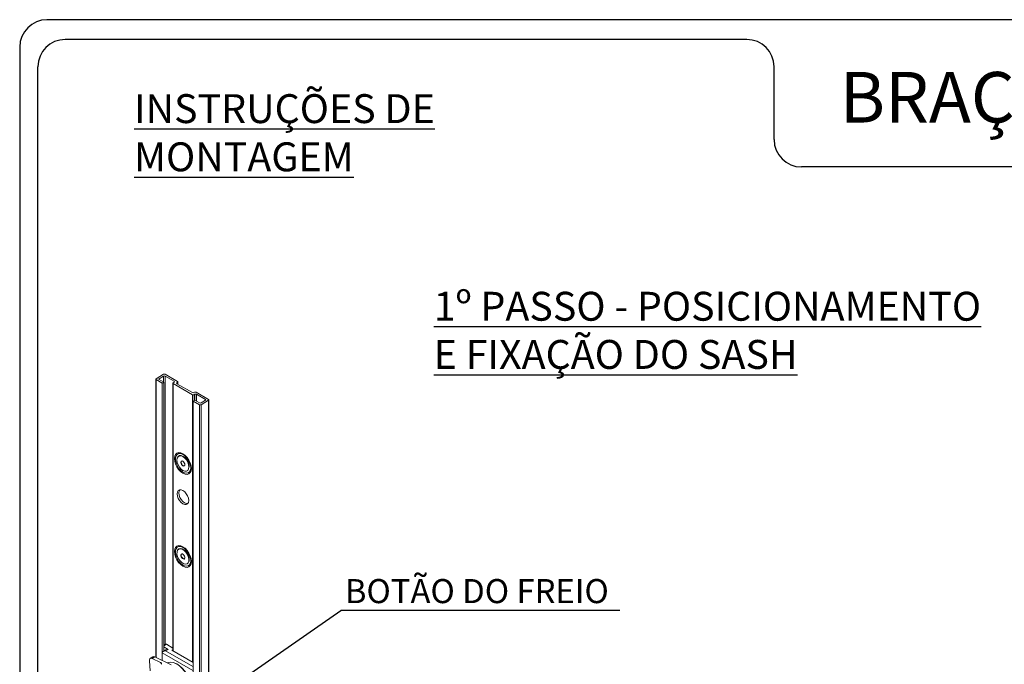
# Paper-space layout 'UDS13-I1' of a CAD drawing. Units: millimetres. Extents: x 5 to 203, y 7 to 290.
# Drawn here: x 8 to 116, y 219 to 290 of the extents above; entities that cross this region are included whole.
import ezdxf

# ---------------------------------------------------------------- set-up
doc = ezdxf.new("R2010")
doc.units = ezdxf.units.MM
doc.layers.add('DESENHO', color=179, linetype='Continuous')
doc.layers.add('USI__ACESSÓRIOS', color=179, linetype='Continuous')
doc.layers.add('LAYOUT_', color=7, linetype='Continuous', lineweight=40)
doc.styles.add('SLDTEXTSTYLE0', font='TXT', dxfattribs={"width": 0.605})
doc.dimstyles.new('SLDDIMSTYLE0', dxfattribs={"dimtxt": 0.18, "dimasz": 3.302, "dimexe": 0, "dimexo": 0.0625, "dimgap": 0, "dimtad": 0, "dimtih": 1, "dimtoh": 1, "dimdec": 0, "dimrnd": 1e-09, "dimzin": 0, "dimdsep": 46, "dimtxsty": 'Standard', "dimsah": 1, "dimcen": 0.09, "dimadec": 0, "dimazin": 0, "dimtfac": 3.302, "dimtdec": 0, "dimtofl": 0, "dimtmove": 0, "dimatfit": 3, "dimfxl": 1, "dimfrac": 2, "dimtolj": 1, "dimtzin": 0, "dimarcsym": 0})

# ---------------------------------------------------------------- blocks, each defined once
blk = doc.blocks.new('SW_NOTE_10')
at = {"layer": 'DESENHO', "color": 0}
blk.add_line((30.65, 0), (0, 0), dxfattribs=at)
at = {"layer": 'DESENHO', "color": 0, "insert": (0.43, 3.46), "char_height": 2.6458, "attachment_point": 1, "style": 'SLDTEXTSTYLE0'}
blk.add_mtext('BOTÃO DO FREIO', dxfattribs=at)

psp = doc.layouts.new('UDS13-I1')

# ---------------------------------------------------------------- linework, layer by layer
at = {"color": 179, "linetype": 'Continuous', "lineweight": 30}
psp.add_line((7.6393, 287.0554), (7.6393, 10.0292), dxfattribs=at)
at = {"color": 7, "linetype": 'Continuous', "lineweight": 15}
for p, q in [((23.4528, 251.1088), (22.622, 250.6292)), ((24.9908, 250.323), (23.6296, 251.1088)), ((22.5853, 250.5781), (22.5853, 220.0271)), ((22.622, 250.5271), (23.2937, 250.1393)), ((22.9755, 250.6292), (23.4528, 250.9047)), ((23.4705, 250.2414), (22.9755, 250.5271)), ((23.2937, 250.1393), (23.4705, 250.2414)), ((23.2937, 250.1393), (23.2937, 219.6898)), ((23.4705, 250.2414), (23.4705, 220.7108)), ((23.6296, 250.9047), (24.6019, 250.3434)), ((24.4769, 250.1393), (24.4769, 220.7393)), ((24.6019, 250.2414), (24.5135, 250.1903)), ((24.5135, 250.0883), (26.6348, 248.8637)), ((24.9201, 250.1801), (24.9908, 250.2209)), ((26.6171, 249.0984), (24.9201, 250.0781)), ((25.0274, 250.0161), (25.0274, 250.272)), ((26.8646, 249.1392), (26.7939, 249.0984)), ((26.8116, 248.8637), (26.9, 248.9147)), ((28.4026, 248.3534), (27.0414, 249.1392)), ((27.0767, 248.9147), (28.049, 248.3534)), ((26.9, 248.2616), (26.7232, 248.1595)), ((26.7232, 248.1595), (27.3949, 247.7717)), ((26.7232, 248.1595), (26.7232, 215.5245)), ((27.3949, 247.9758), (26.9, 248.2616)), ((27.5717, 247.7717), (28.4026, 248.2514)), ((28.049, 248.2514), (27.5717, 247.9758)), ((28.4392, 212.8711), (28.4392, 248.3024)), ((25.7592, 241.9947), (25.754, 241.9917)), ((25.9895, 241.7465), (25.8926, 241.856)), ((26.2057, 241.3136), (26.1594, 241.4523)), ((26.254, 241.1257), (26.2591, 241.1287)), ((25.7592, 231.788), (25.754, 231.785)), ((25.9895, 231.5398), (25.8926, 231.6492)), ((26.2057, 231.1068), (26.1594, 231.2455)), ((26.254, 230.9189), (26.2591, 230.9219)), ((23.6978, 220.8421), (23.415, 220.6788)), ((23.6372, 221.4704), (23.4705, 221.3742)), ((23.9478, 220.9018), (23.6649, 220.7386)), ((23.7622, 221.458), (24.4769, 221.0454)), ((24.3721, 220.7998), (24.4769, 220.8603)), ((24.3721, 220.7998), (26.7232, 219.4425)), ((22.2766, 220.0783), (21.9938, 219.915)), ((22.2129, 219.9065), (22.4958, 220.0698)), ((23.1309, 219.4693), (22.2129, 219.9065)), ((22.4958, 220.0698), (24.2854, 219.2175)), ((26.6701, 218.5955), (23.3114, 220.5344)), ((23.3114, 220.5344), (23.3114, 219.6813)), ((23.6649, 220.7386), (26.6701, 219.0037)), ((21.8915, 219.6497), (21.9718, 218.5434)), ((23.1782, 219.2605), (23.1959, 219.2707))]:
    psp.add_line(p, q, dxfattribs=at)
at = {"color": 8, "linetype": 'Continuous', "lineweight": 15}
for p, q in [((22.622, 250.5271), (22.622, 220.0097)), ((22.9755, 250.6292), (22.9755, 250.5271)), ((23.4528, 250.9047), (23.4528, 250.2516)), ((23.6296, 250.9047), (23.6296, 221.466)), ((24.5135, 250.0883), (24.5135, 220.7182)), ((24.6019, 250.3434), (24.6019, 250.2414)), ((24.9201, 250.1801), (24.9201, 250.0781)), ((24.9908, 250.2209), (24.9908, 250.0373)), ((26.9, 248.9147), (26.9, 248.2616)), ((27.0767, 248.9147), (27.0767, 248.1595)), ((26.6348, 248.8637), (26.6348, 219.4935)), ((26.8116, 248.8637), (26.8116, 248.2105)), ((28.049, 248.3534), (28.049, 248.2514)), ((28.4026, 248.2514), (28.4026, 212.9278)), ((27.3949, 247.7717), (27.3949, 214.4858)), ((27.5717, 247.7717), (27.5717, 214.2125)), ((23.7622, 221.458), (23.4705, 221.2896)), ((23.4705, 221.1774), (23.9478, 220.9018)), ((23.521, 220.74), (23.4705, 220.7691)), ((23.2358, 219.307), (23.1309, 219.4693))]:
    psp.add_line(p, q, dxfattribs=at)
at = {"color": 7, "linetype": 'Continuous', "lineweight": 15, "flags": 128}
for points in [[(24.6441, 241.8475), (24.6758, 242.1071), (24.7687, 242.3125), (24.9165, 242.4496), (25.1091, 242.5091), (25.3334, 242.4869), (25.5741, 242.3845), (25.8148, 242.209), (26.0391, 241.9722), (26.2318, 241.6903), (26.3795, 241.3826), (26.4725, 241.0699), (26.5041, 240.7737), (26.4725, 240.514), (26.3795, 240.3086), (26.2318, 240.1715), (26.0391, 240.1121), (25.8148, 240.1343), (25.5741, 240.2366), (25.3334, 240.4122), (25.1091, 240.649), (24.9165, 240.9308), (24.7687, 241.2386), (24.6758, 241.5512), (24.6441, 241.8475)], [(26.4403, 240.8366), (26.409, 241.1175), (26.3175, 241.4136), (26.1725, 241.7031), (25.9848, 241.9645), (25.7683, 242.1783), (25.5391, 242.3287), (25.3142, 242.4046), (25.1102, 242.4003), (24.9423, 242.3162), (24.8229, 242.1584), (24.7609, 241.9387), (24.7609, 241.6734), (24.8229, 241.3822), (24.9423, 241.0866), (25.1102, 240.8085), (25.3142, 240.5687), (25.5391, 240.3849), (25.7683, 240.2707), (25.9848, 240.2345), (26.1725, 240.2792), (26.3175, 240.4013), (26.409, 240.5918), (26.4403, 240.8366)], [(26.2282, 240.933), (26.1962, 241.1849), (26.1033, 241.449), (25.9586, 241.6997), (25.7763, 241.9122), (25.5741, 242.0659), (25.372, 242.1456), (25.1897, 242.1436), (25.045, 242.06), (24.9521, 241.9031), (24.9201, 241.6882), (24.9521, 241.4363), (25.045, 241.1721), (25.1897, 240.9215), (25.372, 240.7089), (25.5741, 240.5553), (25.7763, 240.4756), (25.9586, 240.4776), (26.1033, 240.5611), (26.1962, 240.7181), (26.2282, 240.933)], [(25.0274, 242.0408), (25.0682, 242.0905), (25.2153, 242.1754), (25.4006, 242.1775), (25.6059, 242.0965), (25.8113, 241.9403), (25.9966, 241.7244), (26.1437, 241.4697), (26.2381, 241.2012), (26.2706, 240.9452), (26.2693, 240.8971)], [(25.7951, 241.183), (25.7783, 241.0951), (25.7304, 241.0399), (25.6587, 241.026), (25.5741, 241.0554), (25.4896, 241.1236), (25.4179, 241.2203), (25.37, 241.3308), (25.3532, 241.4381), (25.37, 241.5261), (25.4179, 241.5812), (25.4896, 241.5951), (25.5741, 241.5657), (25.6587, 241.4975), (25.7304, 241.4008), (25.7783, 241.2904), (25.7951, 241.183)], [(25.4481, 241.5698), (25.4481, 241.5698), (25.404, 241.519), (25.3885, 241.4381), (25.404, 241.3394), (25.4481, 241.2378), (25.514, 241.1488), (25.5918, 241.086), (25.6696, 241.059), (25.7355, 241.0718)], [(26.1594, 241.4523), (26.089, 241.6078), (25.9895, 241.7465)], [(26.2105, 237.2483), (26.1794, 237.4934), (26.089, 237.7505), (25.9482, 237.9943), (25.7708, 238.2011), (25.5741, 238.3506), (25.3775, 238.4282), (25.2001, 238.4262), (25.0593, 238.3449), (24.9689, 238.1922), (24.9377, 237.9831), (24.9689, 237.738), (25.0593, 237.481), (25.2001, 237.2371), (25.3775, 237.0303), (25.5741, 236.8808), (25.7708, 236.8033), (25.9482, 236.8052), (26.089, 236.8865), (26.1794, 237.0392), (26.2105, 237.2483)], [(25.232, 238.4329), (25.1633, 238.3045), (25.1322, 238.0954), (25.1633, 237.8503), (25.2537, 237.5932), (25.3945, 237.3494), (25.5719, 237.1426), (25.7686, 236.9931), (25.9652, 236.9155), (26.1107, 236.9108)], [(24.6441, 231.6407), (24.6758, 231.9004), (24.7687, 232.1057), (24.9165, 232.2428), (25.1091, 232.3023), (25.3334, 232.2801), (25.5741, 232.1778), (25.8148, 232.0022), (26.0391, 231.7654), (26.2318, 231.4836), (26.3795, 231.1758), (26.4725, 230.8632), (26.5041, 230.5669), (26.4725, 230.3073), (26.3795, 230.1019), (26.2318, 229.9648), (26.0391, 229.9053), (25.8148, 229.9275), (25.5741, 230.0299), (25.3334, 230.2054), (25.1091, 230.4422), (24.9165, 230.7241), (24.7687, 231.0318), (24.6758, 231.3444), (24.6441, 231.6407)], [(26.4403, 230.6298), (26.409, 230.9107), (26.3175, 231.2069), (26.1725, 231.4964), (25.9848, 231.7577), (25.7683, 231.9716), (25.5391, 232.122), (25.3142, 232.1979), (25.1102, 232.1936), (24.9423, 232.1094), (24.8229, 231.9516), (24.7609, 231.732), (24.7609, 231.4667), (24.8229, 231.1754), (24.9423, 230.8798), (25.1102, 230.6018), (25.3142, 230.362), (25.5391, 230.1781), (25.7683, 230.0639), (25.9848, 230.0278), (26.1725, 230.0724), (26.3175, 230.1945), (26.409, 230.385), (26.4403, 230.6298)], [(26.2183, 230.6009), (26.2218, 230.8351), (26.162, 231.0956), (26.0446, 231.3569), (25.8811, 231.5935), (25.6877, 231.7821), (25.483, 231.9043), (25.2874, 231.9482), (25.1197, 231.9094), (24.9966, 231.7917), (24.93, 231.6068), (24.9264, 231.3725), (24.9863, 231.112), (25.1037, 230.8507), (25.2671, 230.6141), (25.4606, 230.4255), (25.6652, 230.3033), (25.8609, 230.2594), (26.0285, 230.2982), (26.1517, 230.4159), (26.2183, 230.6009)], [(25.0273, 231.8339), (25.1442, 231.9408), (25.3145, 231.9803), (25.5134, 231.9357), (25.7213, 231.8115), (25.9179, 231.6198), (26.084, 231.3794), (26.2033, 231.1138), (26.2642, 230.8491), (26.2605, 230.6111), (26.2519, 230.5682)], [(25.7918, 230.9339), (25.7605, 230.8591), (25.7009, 230.8216), (25.622, 230.8271), (25.5358, 230.8747), (25.4554, 230.9571), (25.3931, 231.0619), (25.3584, 231.1731), (25.3565, 231.2737), (25.3878, 231.3485), (25.4474, 231.386), (25.5263, 231.3805), (25.6125, 231.333), (25.6928, 231.2505), (25.7551, 231.1457), (25.7899, 231.0345), (25.7918, 230.9339)], [(25.4481, 231.363), (25.4203, 231.3391), (25.3916, 231.2703), (25.3933, 231.1778), (25.4253, 231.0755), (25.4826, 230.9791), (25.5565, 230.9032), (25.6358, 230.8594), (25.7084, 230.8544), (25.7355, 230.865)], [(21.8915, 219.6497), (21.8923, 219.7293), (21.9065, 219.7994), (21.9338, 219.8573), (21.9729, 219.9008), (22.0224, 219.9282), (22.0805, 219.9384), (22.1448, 219.9311), (22.2129, 219.9065)], [(23.8821, 219.4095), (23.9914, 219.4547), (24.2551, 219.4916), (24.5472, 219.4446), (24.8547, 219.316), (25.1643, 219.1113), (25.4625, 218.8394), (25.7362, 218.5122), (25.9734, 218.1441), (26.1639, 217.751), (26.2992, 217.3503), (26.3734, 216.9593), (26.3834, 216.5953), (26.3286, 216.274), (26.2977, 216.1824)], [(26.3708, 216.4723), (26.3967, 216.6375), (26.3967, 216.9906), (26.331, 217.3734), (26.2025, 217.7681), (26.0175, 218.156), (25.7844, 218.5192), (25.5142, 218.8406), (25.2196, 219.1051), (24.9142, 219.3005), (24.6821, 219.3975)]]:
    psp.add_lwpolyline(points, dxfattribs=at)
at = {"color": 7, "linetype": 'Continuous', "lineweight": 15}
for centre, radius, start, end in [((23.5412, 250.9382), 0.1921, 62.609616, 117.391863), ((22.6413, 250.5781), 0.0546, 110.779631, 249.215932), ((22.9949, 250.5781), 0.0546, 110.784879, 249.2166), ((23.5412, 250.7341), 0.1921, 62.609745, 117.389763), ((24.5328, 250.1393), 0.0546, 110.78287, 249.218609), ((24.5825, 250.2924), 0.0546, 290.78446, 69.21665), ((24.9394, 250.1291), 0.0546, 110.783827, 249.211736), ((24.9714, 250.272), 0.0546, 290.779212, 69.215982), ((26.7055, 249.269), 0.1921, 242.611912, 297.389567), ((26.953, 248.9686), 0.1921, 62.609535, 117.391943), ((26.9883, 248.7441), 0.1921, 62.609517, 117.390237), ((26.7232, 249.0343), 0.1921, 242.608922, 297.390585), ((27.4833, 248.1464), 0.1921, 242.609664, 297.389843), ((28.0296, 248.3024), 0.0546, 290.784721, 69.216758), ((28.3832, 248.3024), 0.0546, 290.778634, 69.21619), ((27.4833, 247.9423), 0.1921, 242.609388, 297.392337), ((25.3922, 241.2056), 0.8693, 353.766874, 66.227742), ((25.4046, 241.2127), 0.8017, 9.429036, 50.699804), ((25.3923, 230.9988), 0.8693, 353.766207, 66.22845), ((25.4082, 231.0079), 0.7979, 9.325772, 50.802837), ((25.3436, 230.9707), 0.8609, 18.61579, 41.379081), ((23.6889, 221.3558), 0.1257, 54.382564, 114.307353), ((22.3783, 219.8713), 0.2307, 59.388558, 116.159464)]:
    psp.add_arc(centre, radius, start, end, dxfattribs=at)
for centre, major_axis, ratio, start_param, end_param in [((23.9478, 220.6977), (0.3536, 0), 0.57738155, 1.57079633, 2.35611323), ((23.6649, 220.5344), (0.3536, 0), 0.57738155, 1.57079633, 3.14159265), ((22.9718, 219.3775), (0.274, -0.0446), 0.48749388, 5.74507646, 7.31587279)]:
    psp.add_ellipse(centre, major_axis=major_axis, ratio=ratio, start_param=start_param, end_param=end_param, dxfattribs=at)
at = {"layer": 'LAYOUT_', "linetype": 'Continuous', "lineweight": 30}
psp.add_line((199.9839, 290.0554), (10.6393, 290.0554), dxfattribs=at)
at = {"layer": 'LAYOUT_', "lineweight": 30}
for p, q in [((87.5496, 287.8855), (12.6393, 287.8855)), ((9.6393, 8.8593), (9.6393, 284.8855)), ((90.5496, 276.8855), (90.5496, 284.8855)), ((197.9839, 273.8855), (93.5496, 273.8855))]:
    psp.add_line(p, q, dxfattribs=at)
for centre, start, end in [((10.6393, 287.0554), 90, 180), ((12.6393, 284.8855), 90, 180), ((87.5496, 284.8855), 0, 90), ((93.5496, 276.8855), 180, 270)]:
    psp.add_arc(centre, 3, start, end, dxfattribs=at)

# ---------------------------------------------------------------- block references
at = {"layer": 'DESENHO'}
psp.add_blockref('SW_NOTE_10', (42.9475, 225.1617), dxfattribs=at)

# ---------------------------------------------------------------- texts
at = {"layer": 'DESENHO', "insert": (145.8071, 284.3153), "char_height": 5.55625, "attachment_point": 2, "style": 'SLDTEXTSTYLE0'}
psp.add_mtext('BRAÇO DESLIZANTE UDS13', dxfattribs=at)
at = {"layer": 'USI__ACESSÓRIOS', "char_height": 3.175, "attachment_point": 1, "style": 'SLDTEXTSTYLE0'}
for s, insert in [('\\LINSTRUÇÕES DE MONTAGEM', (20.2036, 281.8765)), ('\\L1º PASSO - POSICIONAMENTO E FIXAÇÃO DO SASH', (53.1415, 260.1712))]:
    psp.add_mtext(s, dxfattribs=dict(at, insert=insert))

# ---------------------------------------------------------------- leaders
at = {"layer": 'DESENHO'}
psp.add_leader([(24.6289, 212.4782), (42.9475, 225.1617)], dimstyle='SLDDIMSTYLE0', dxfattribs=at)

doc.saveas('drawing.dxf')
